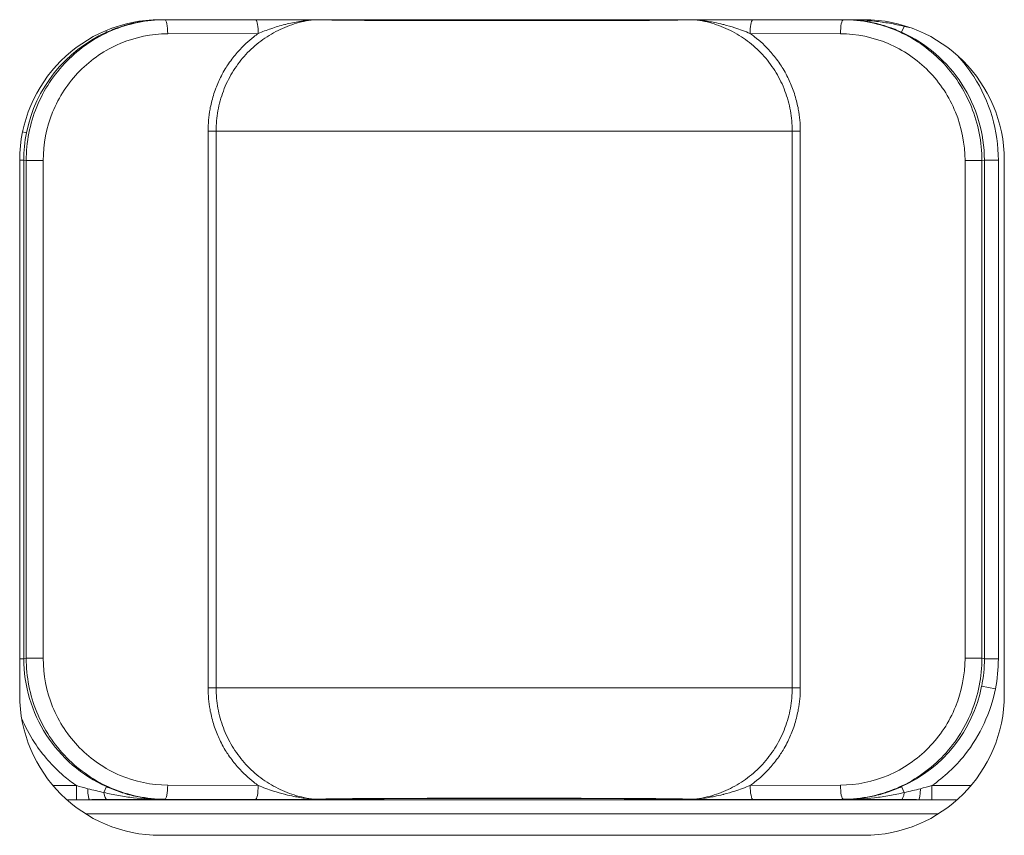
# Model space of a CAD drawing. Units: millimetres. Extents: x 0 to 1145, y 0 to 636.
# Drawn here: x 936 to 971, y 106 to 135 of the extents above; entities that cross this region are included whole.
import ezdxf

# ---------------------------------------------------------------- set-up
doc = ezdxf.new("R2010")
doc.units = ezdxf.units.MM
doc.linetypes.add('Ciągła', pattern=[0])
doc.layers.add('Widoczne (ISO)', color=7, linetype='Ciągła', lineweight=50)
doc.layers.add('Widoczne wąskie (ISO)', color=7, linetype='Ciągła', lineweight=35)

msp = doc.modelspace()

# ---------------------------------------------------------------- linework, layer by layer
at = {"layer": 'Widoczne (ISO)', "lineweight": 0}
for p, q in [((941.356, 135.223), (966.356, 135.223)), ((936.356, 111.223), (936.356, 130.223)), ((971.356, 130.223), (971.356, 111.223)), ((966.356, 106.223), (941.356, 106.223))]:
    msp.add_line(p, q, dxfattribs=at)
for centre, start, end in [((941.356, 130.223), 90, 180), ((966.356, 130.223), 0, 90), ((941.356, 111.223), 180, 270), ((966.356, 111.223), 270, 0)]:
    msp.add_arc(centre, 5, start, end, dxfattribs=at)
at = {"layer": 'Widoczne wąskie (ISO)', "lineweight": 0}
for p, q in [((941.512, 135.223), (941.514, 135.222)), ((941.514, 135.222), (941.646, 135.223)), ((965.503, 135.223), (965.635, 135.222)), ((965.635, 135.222), (965.638, 135.223)), ((939.442, 134.775), (939.417, 134.832)), ((967.707, 134.775), (967.801, 134.983)), ((944.835, 134.734), (941.618, 134.722)), ((965.531, 134.722), (962.321, 134.734)), ((943.052, 111.464), (943.052, 131.264)), ((943.338, 131.264), (943.052, 131.264)), ((943.338, 131.264), (943.338, 111.464)), ((963.817, 111.464), (963.817, 131.264)), ((964.104, 131.264), (963.817, 131.264)), ((964.104, 131.264), (964.104, 111.464)), ((936.459, 131.232), (936.598, 131.204)), ((936.356, 130.229), (936.502, 130.229)), ((936.588, 130.212), (936.502, 130.229)), ((936.502, 130.229), (936.502, 112.5)), ((936.588, 112.517), (936.588, 130.212)), ((936.588, 130.212), (937.191, 130.212)), ((937.191, 130.212), (937.191, 112.517)), ((969.959, 112.517), (969.959, 130.212)), ((970.561, 130.212), (969.959, 130.212)), ((970.647, 130.229), (970.561, 130.212)), ((970.561, 130.212), (970.561, 112.517)), ((970.647, 112.5), (970.647, 130.229)), ((970.647, 130.229), (971.145, 130.229)), ((971.145, 130.229), (971.145, 112.5)), ((936.356, 112.5), (936.502, 112.5)), ((936.502, 112.5), (936.588, 112.517)), ((937.191, 112.517), (936.588, 112.517)), ((969.959, 112.517), (970.561, 112.517)), ((970.561, 112.517), (970.647, 112.5)), ((970.647, 112.5), (971.145, 112.5)), ((943.338, 111.464), (943.052, 111.464)), ((964.104, 111.464), (963.817, 111.464)), ((971.039, 111.428), (970.551, 111.525)), ((937.542, 107.989), (938.37, 107.989)), ((938.37, 107.49), (938.37, 107.989)), ((939.348, 107.746), (939.442, 107.953)), ((941.618, 108.006), (944.835, 107.994)), ((962.321, 107.995), (965.531, 108.006)), ((967.707, 107.953), (967.801, 107.746)), ((968.779, 107.989), (970.17, 107.989)), ((968.78, 107.989), (968.78, 107.49)), ((938.37, 107.49), (938.03, 107.49)), ((938.837, 107.49), (968.312, 107.49)), ((941.514, 107.507), (941.474, 107.498)), ((944.731, 107.495), (941.514, 107.507)), ((965.635, 107.507), (962.425, 107.495)), ((965.676, 107.498), (965.635, 107.507)), ((969.682, 107.49), (968.78, 107.49)), ((969.018, 106.991), (938.694, 106.991))]:
    msp.add_line(p, q, dxfattribs=at)
msp.add_arc((965.662, 112.5), 5.483, 348.7218, 359.996, dxfattribs=at)
for centre, major_axis, ratio, start_param, end_param in [((941.514, 134.722), (-0.002, 0.5), 0.208507, 4.711613, 6.26534), ((944.731, 134.734), (-0.002, 0.5), 0.208507, 4.711613, 6.067042), ((962.425, 134.734), (0.002, 0.5), 0.208507, 0.215915, 1.571572), ((965.635, 134.722), (0.002, 0.5), 0.208507, 0.017846, 1.571572), ((941.525, 130.221), (4.927, -0.983), 0.995258, 2.19436, 3.141593), ((967.689, 134.736), (0.002, -0.5), 0.259559, 2.086489, 2.150906), ((941.479, 130.23), (-0.974, -4.881), 0.999961, 4.712389, 4.909479), ((965.671, 112.499), (0.974, 4.881), 0.999961, 4.712389, 4.909479), ((965.624, 112.508), (4.927, -0.983), 0.995258, 5.335953, 6.283185), ((938.837, 107.99), (0.001, -0.5), 0.132168, 4.932016, 6.265578), ((941.514, 108.006), (-0.002, -0.5), 0.208507, 0.017846, 1.571572), ((944.731, 107.994), (-0.002, -0.5), 0.208507, 0.017846, 1.571572), ((962.425, 107.995), (0.002, -0.5), 0.208507, 4.711613, 6.26534), ((965.635, 108.006), (0.002, -0.5), 0.208507, 4.711613, 6.26534), ((968.312, 107.99), (-0.001, -0.5), 0.132168, 0.017608, 1.351205), ((939.46, 107.993), (0.002, -0.5), 0.259559, 5.228081, 6.265113), ((946.873, 107.999), (0.015, -0.5), 0.867774, 6.116653, 6.24806), ((960.285, 107.999), (-0.015, -0.5), 0.869948, 0.035397, 0.166948), ((967.689, 107.993), (-0.002, -0.5), 0.259559, 0.018073, 1.055104)]:
    msp.add_ellipse(centre, major_axis=major_axis, ratio=ratio, start_param=start_param, end_param=end_param, dxfattribs=at)
for points, knots in [([(936.588, 130.212), (936.588, 130.866), (936.716, 131.52), (936.963, 132.125), (937.21, 132.73), (937.575, 133.285), (938.031, 133.748), (938.487, 134.212), (939.033, 134.584), (939.629, 134.836), (940.224, 135.088), (940.869, 135.22), (941.514, 135.222)], [3.281559, 3.281559, 3.281559, 3.281559, 3.673877, 3.673877, 3.673877, 4.066196, 4.066196, 4.066196, 4.458515, 4.458515, 4.458515, 4.850834, 4.850834, 4.850834, 4.850834]), ([(941.18, 135.22), (941.107, 135.215), (941.034, 135.208), (940.961, 135.2), (940.791, 135.181), (940.621, 135.152), (940.451, 135.114), (940.28, 135.076), (940.11, 135.028), (939.942, 134.972), (939.942, 134.972), (939.941, 134.972), (939.941, 134.972), (939.773, 134.915), (939.608, 134.85), (939.442, 134.775)], [0.000294198, 0.000294198, 0.000294198, 0.000294198, 0.000524402, 0.000524402, 0.000524402, 0.001063006, 0.001063006, 0.001063006, 0.001601611, 0.001601611, 0.001601611, 0.001603019, 0.001603019, 0.001603019, 0.002140215, 0.002140215, 0.002140215, 0.002140215]), ([(946.802, 135.223), (946.569, 135.192), (946.338, 135.141), (945.889, 135), (945.67, 134.91), (945.248, 134.689), (945.044, 134.557), (944.669, 134.262), (944.496, 134.099), (944.178, 133.738), (944.034, 133.541), (943.787, 133.13), (943.682, 132.914), (943.511, 132.459), (943.446, 132.224), (943.36, 131.75), (943.338, 131.509), (943.338, 131.264)], [0.000050794, 0.000050794, 0.000050794, 0.000050794, 0.000767871, 0.000767871, 0.001499996, 0.001499996, 0.00223212, 0.00223212, 0.002964244, 0.002964244, 0.003696368, 0.003696368, 0.004428492, 0.004428492, 0.005160617, 0.005160617, 0.005892741, 0.005892741, 0.005892741, 0.005892741]), ([(946.791, 135.223), (946.785, 135.222), (946.779, 135.222), (946.773, 135.221), (946.767, 135.221), (946.761, 135.22), (946.754, 135.22), (946.741, 135.218), (946.728, 135.217), (946.714, 135.216), (946.706, 135.215), (946.698, 135.214), (946.69, 135.213), (946.655, 135.21), (946.62, 135.206), (946.585, 135.201), (946.577, 135.2), (946.569, 135.199), (946.561, 135.198), (946.479, 135.188), (946.398, 135.176), (946.316, 135.163), (946.313, 135.162), (946.31, 135.161), (946.306, 135.161), (946.137, 135.132), (945.969, 135.097), (945.803, 135.055), (945.797, 135.054), (945.791, 135.052), (945.785, 135.051), (945.617, 135.008), (945.452, 134.959), (945.288, 134.903), (945.136, 134.852), (944.983, 134.795), (944.835, 134.734)], [0.000025398, 0.000025398, 0.000025398, 0.000025398, 0.000044138, 0.000044138, 0.000044138, 0.000064373, 0.000064373, 0.000064373, 0.000104323, 0.000104323, 0.000104323, 0.000128745, 0.000128745, 0.000128745, 0.000233197, 0.000233197, 0.000233197, 0.000257491, 0.000257491, 0.000257491, 0.000504739, 0.000504739, 0.000504739, 0.000514981, 0.000514981, 0.000514981, 0.001029963, 0.001029963, 0.001029963, 0.001049167, 0.001049167, 0.001049167, 0.001571779, 0.001571779, 0.001571779, 0.002059905, 0.002059905, 0.002059905, 0.002059905]), ([(960.284, 135.223), (960.252, 135.222), (960.219, 135.221), (960.184, 135.22), (960.126, 135.219), (960.062, 135.217), (959.996, 135.216), (959.918, 135.214), (959.835, 135.213), (959.748, 135.211), (959.693, 135.211), (959.637, 135.21), (959.58, 135.209), (959.437, 135.207), (959.286, 135.205), (959.129, 135.204), (959.079, 135.203), (959.028, 135.203), (958.976, 135.202), (958.872, 135.201), (958.767, 135.2), (958.66, 135.199), (958.502, 135.198), (958.341, 135.197), (958.178, 135.196), (958.158, 135.196), (958.138, 135.196), (958.118, 135.196), (957.825, 135.195), (957.527, 135.193), (957.226, 135.193), (956.914, 135.192), (956.601, 135.191), (956.286, 135.191), (955.993, 135.191), (955.699, 135.19), (955.406, 135.19), (955.396, 135.19), (955.386, 135.19), (955.377, 135.19), (955.077, 135.19), (954.777, 135.19), (954.477, 135.19), (954.179, 135.19), (953.88, 135.19), (953.582, 135.19), (953.58, 135.19), (953.579, 135.19), (953.578, 135.19), (953.278, 135.19), (952.978, 135.19), (952.678, 135.19), (952.378, 135.19), (952.079, 135.19), (951.779, 135.19), (951.771, 135.19), (951.764, 135.19), (951.757, 135.19), (951.461, 135.19), (951.164, 135.191), (950.869, 135.191), (950.557, 135.191), (950.247, 135.192), (949.939, 135.193), (949.939, 135.193), (949.938, 135.193), (949.938, 135.193), (949.779, 135.193), (949.621, 135.194), (949.463, 135.194), (949.325, 135.195), (949.187, 135.195), (949.05, 135.196), (949.026, 135.196), (949.003, 135.196), (948.98, 135.196), (948.816, 135.197), (948.652, 135.198), (948.493, 135.2), (948.39, 135.2), (948.289, 135.201), (948.19, 135.202), (948.133, 135.203), (948.076, 135.203), (948.021, 135.204), (947.864, 135.205), (947.713, 135.207), (947.569, 135.209), (947.516, 135.21), (947.463, 135.211), (947.412, 135.212), (947.321, 135.213), (947.235, 135.215), (947.155, 135.216), (947.089, 135.217), (947.027, 135.219), (946.969, 135.22), (946.937, 135.221), (946.906, 135.222), (946.877, 135.223)], [0.00011361, 0.00011361, 0.00011361, 0.00011361, 0.00028703, 0.00028703, 0.00028703, 0.0005753, 0.0005753, 0.0005753, 0.00091191, 0.00091191, 0.00091191, 0.00112223, 0.00112223, 0.00112223, 0.0016525, 0.0016525, 0.0016525, 0.00182383, 0.00182383, 0.00182383, 0.00216683, 0.00216683, 0.00216683, 0.00267295, 0.00267295, 0.00267295, 0.00273574, 0.00273574, 0.00273574, 0.00364765, 0.00364765, 0.00364765, 0.00459208, 0.00459208, 0.00459208, 0.00547148, 0.00547148, 0.00547148, 0.00550094, 0.00550094, 0.00550094, 0.00640059, 0.00640059, 0.00640059, 0.00729531, 0.00729531, 0.00729531, 0.00729913, 0.00729913, 0.00729913, 0.00819752, 0.00819752, 0.00819752, 0.00909683, 0.00909683, 0.00909683, 0.00911914, 0.00911914, 0.00911914, 0.01000665, 0.01000665, 0.01000665, 0.01094296, 0.01094296, 0.01094296, 0.01094378, 0.01094378, 0.01094378, 0.01142778, 0.01142778, 0.01142778, 0.01185488, 0.01185488, 0.01185488, 0.01192759, 0.01192759, 0.01192759, 0.01243883, 0.01243883, 0.01243883, 0.01276679, 0.01276679, 0.01276679, 0.01295483, 0.01295483, 0.01295483, 0.0134821, 0.0134821, 0.0134821, 0.01367871, 0.01367871, 0.01367871, 0.01402831, 0.01402831, 0.01402831, 0.01431627, 0.01431627, 0.01431627, 0.01447448, 0.01447448, 0.01447448, 0.01447448]), ([(947.163, 135.223), (947.257, 135.221), (947.361, 135.219), (947.709, 135.215), (947.97, 135.212), (948.521, 135.207), (948.809, 135.206), (949.388, 135.203), (949.682, 135.202), (950.572, 135.2), (951.176, 135.2), (952.378, 135.199), (952.98, 135.199), (954.183, 135.199), (954.784, 135.199), (955.986, 135.2), (956.59, 135.2), (957.483, 135.202), (957.779, 135.203), (958.359, 135.206), (958.646, 135.207), (959.193, 135.212), (959.452, 135.215), (959.799, 135.219), (959.903, 135.221), (959.998, 135.223)], [0.00048439, 0.00048439, 0.00048439, 0.00048439, 0.00090199, 0.00090199, 0.00180397, 0.00180397, 0.00270596, 0.00270596, 0.00360794, 0.00360794, 0.00541192, 0.00541192, 0.00721589, 0.00721589, 0.00901986, 0.00901986, 0.01082383, 0.01082383, 0.01172582, 0.01172582, 0.0126278, 0.0126278, 0.01352979, 0.01352979, 0.01394971, 0.01394971, 0.01394971, 0.01394971]), ([(963.817, 131.264), (963.817, 131.509), (963.795, 131.75), (963.709, 132.223), (963.644, 132.458), (963.473, 132.913), (963.368, 133.129), (963.122, 133.54), (962.978, 133.737), (962.66, 134.098), (962.487, 134.261), (962.113, 134.556), (961.909, 134.688), (961.488, 134.909), (961.269, 135), (960.82, 135.141), (960.589, 135.191), (960.357, 135.223)], [0, 0, 0, 0, 0.000722937, 0.000722937, 0.001445874, 0.001445874, 0.002168811, 0.002168811, 0.002891748, 0.002891748, 0.003614685, 0.003614685, 0.004337622, 0.004337622, 0.005060559, 0.005060559, 0.005769011, 0.005769011, 0.005769011, 0.005769011]), ([(962.321, 134.734), (962.144, 134.807), (961.962, 134.874), (961.779, 134.933), (961.649, 134.975), (961.518, 135.013), (961.384, 135.047), (961.374, 135.05), (961.364, 135.053), (961.354, 135.055), (961.254, 135.08), (961.154, 135.103), (961.053, 135.124), (960.986, 135.137), (960.919, 135.15), (960.851, 135.161), (960.767, 135.175), (960.682, 135.188), (960.597, 135.198), (960.554, 135.204), (960.512, 135.209), (960.469, 135.213), (960.448, 135.215), (960.426, 135.218), (960.405, 135.22), (960.393, 135.221), (960.381, 135.222), (960.369, 135.223)], [0, 0, 0, 0, 0.000582855, 0.000582855, 0.000582855, 0.000996486, 0.000996486, 0.000996486, 0.001028051, 0.001028051, 0.001028051, 0.001337557, 0.001337557, 0.001337557, 0.001542076, 0.001542076, 0.001542076, 0.001799089, 0.001799089, 0.001799089, 0.001927595, 0.001927595, 0.001927595, 0.001991848, 0.001991848, 0.001991848, 0.002027568, 0.002027568, 0.002027568, 0.002027568]), ([(965.635, 135.222), (966.28, 135.22), (966.925, 135.088), (967.521, 134.836), (968.117, 134.584), (968.663, 134.212), (969.119, 133.748), (969.575, 133.285), (969.94, 132.73), (970.186, 132.125), (970.433, 131.52), (970.561, 130.866), (970.561, 130.212)], [4.573944, 4.573944, 4.573944, 4.573944, 4.966263, 4.966263, 4.966263, 5.358582, 5.358582, 5.358582, 5.750901, 5.750901, 5.750901, 6.143219, 6.143219, 6.143219, 6.143219]), ([(967.707, 134.775), (967.542, 134.85), (967.376, 134.915), (967.209, 134.972), (967.041, 135.028), (966.871, 135.076), (966.701, 135.114), (966.7, 135.114), (966.699, 135.114), (966.699, 135.114), (966.528, 135.152), (966.358, 135.181), (966.188, 135.2), (966.103, 135.21), (966.017, 135.217), (965.932, 135.222), (965.928, 135.222), (965.923, 135.223), (965.919, 135.223)], [0, 0, 0, 0, 0.000536284, 0.000536284, 0.000536284, 0.001073563, 0.001073563, 0.001073563, 0.001075392, 0.001075392, 0.001075392, 0.001613088, 0.001613088, 0.001613088, 0.001881936, 0.001881936, 0.001881936, 0.001895266, 0.001895266, 0.001895266, 0.001895266]), ([(967.801, 134.983), (967.628, 135.028), (967.453, 135.064), (967.101, 135.125), (966.923, 135.15), (966.513, 135.196), (966.28, 135.214), (966.047, 135.223)], [0, 0, 0, 0, 0.000536071, 0.000536071, 0.001072143, 0.001072143, 0.001771858, 0.001771858, 0.001771858, 0.001771858]), ([(970.647, 130.229), (970.647, 130.706), (970.579, 131.182), (970.444, 131.639), (970.309, 132.096), (970.108, 132.533), (969.849, 132.934), (969.59, 133.334), (969.273, 133.697), (968.911, 134.008), (968.549, 134.319), (968.143, 134.579), (967.707, 134.775)], [2.945425, 2.945425, 2.945425, 2.945425, 3.231275, 3.231275, 3.231275, 3.517125, 3.517125, 3.517125, 3.802975, 3.802975, 3.802975, 4.088825, 4.088825, 4.088825, 4.088825]), ([(941.618, 134.722), (941.038, 134.72), (940.459, 134.601), (939.923, 134.374), (939.388, 134.147), (938.897, 133.812), (938.487, 133.395), (938.077, 132.978), (937.749, 132.478), (937.527, 131.934), (937.306, 131.389), (937.191, 130.801), (937.191, 130.212)], [1.432351, 1.432351, 1.432351, 1.432351, 1.82467, 1.82467, 1.82467, 2.216989, 2.216989, 2.216989, 2.609308, 2.609308, 2.609308, 3.001627, 3.001627, 3.001627, 3.001627]), ([(943.052, 131.264), (943.052, 131.526), (943.075, 131.783), (943.121, 132.036), (943.136, 132.115), (943.153, 132.194), (943.171, 132.273), (943.213, 132.445), (943.266, 132.616), (943.329, 132.783), (943.386, 132.935), (943.452, 133.082), (943.525, 133.225), (943.569, 133.31), (943.616, 133.394), (943.665, 133.476), (943.703, 133.538), (943.742, 133.599), (943.783, 133.659), (943.83, 133.729), (943.88, 133.798), (943.931, 133.865), (943.983, 133.932), (944.037, 133.998), (944.092, 134.062), (944.102, 134.074), (944.112, 134.085), (944.123, 134.097), (944.293, 134.289), (944.479, 134.463), (944.68, 134.619), (944.731, 134.659), (944.782, 134.697), (944.835, 134.734)], [0, 0, 0, 0, 0.000772679, 0.000772679, 0.000772679, 0.001014613, 0.001014613, 0.001014613, 0.001545826, 0.001545826, 0.001545826, 0.002029225, 0.002029225, 0.002029225, 0.00231809, 0.00231809, 0.00231809, 0.002536532, 0.002536532, 0.002536532, 0.002790185, 0.002790185, 0.002790185, 0.003043838, 0.003043838, 0.003043838, 0.003090702, 0.003090702, 0.003090702, 0.003863433, 0.003863433, 0.003863433, 0.004058451, 0.004058451, 0.004058451, 0.004058451]), ([(962.321, 134.734), (962.374, 134.697), (962.426, 134.658), (962.477, 134.618), (962.678, 134.462), (962.864, 134.288), (963.034, 134.096), (963.044, 134.085), (963.054, 134.073), (963.064, 134.062), (963.119, 133.998), (963.173, 133.932), (963.224, 133.865), (963.276, 133.798), (963.325, 133.729), (963.373, 133.659), (963.414, 133.598), (963.453, 133.537), (963.49, 133.475), (963.54, 133.393), (963.586, 133.31), (963.63, 133.225), (963.703, 133.082), (963.769, 132.934), (963.827, 132.782), (963.89, 132.616), (963.942, 132.445), (963.984, 132.273), (964.003, 132.194), (964.019, 132.115), (964.034, 132.036), (964.08, 131.783), (964.104, 131.526), (964.104, 131.264)], [0.001073062, 0.001073062, 0.001073062, 0.001073062, 0.001271198, 0.001271198, 0.001271198, 0.002050385, 0.002050385, 0.002050385, 0.002096524, 0.002096524, 0.002096524, 0.002352389, 0.002352389, 0.002352389, 0.002608255, 0.002608255, 0.002608255, 0.002829452, 0.002829452, 0.002829452, 0.003119986, 0.003119986, 0.003119986, 0.00360817, 0.00360817, 0.00360817, 0.004143448, 0.004143448, 0.004143448, 0.004387775, 0.004387775, 0.004387775, 0.00516691, 0.00516691, 0.00516691, 0.00516691]), ([(969.959, 130.212), (969.959, 130.801), (969.844, 131.389), (969.622, 131.934), (969.4, 132.478), (969.072, 132.978), (968.662, 133.395), (968.253, 133.812), (967.762, 134.147), (967.226, 134.374), (966.691, 134.601), (966.111, 134.72), (965.531, 134.722)], [0.139966, 0.139966, 0.139966, 0.139966, 0.532285, 0.532285, 0.532285, 0.924604, 0.924604, 0.924604, 1.316922, 1.316922, 1.316922, 1.709241, 1.709241, 1.709241, 1.709241]), ([(969.687, 133.952), (969.9, 133.721), (970.095, 133.471), (970.267, 133.204), (970.552, 132.764), (970.774, 132.279), (970.921, 131.78), (971.073, 131.267), (971.145, 130.739), (971.145, 130.229)], [2.5974287, 2.5974287, 2.5974287, 2.5974287, 2.7676985, 2.7676985, 2.7676985, 3.0488285, 3.0488285, 3.0488285, 3.3377601, 3.3377601, 3.3377601, 3.3377601]), ([(943.338, 131.264), (943.832, 131.264), (944.868, 131.264), (946.111, 131.264), (946.751, 131.264), (947.441, 131.264), (948.148, 131.264), (949.327, 131.264), (950.543, 131.264), (951.758, 131.264), (952.968, 131.264), (954.179, 131.264), (955.389, 131.264), (956.602, 131.264), (957.828, 131.264), (958.999, 131.264), (960.351, 131.264), (961.647, 131.264), (962.618, 131.264), (963.142, 131.264), (963.556, 131.264), (963.817, 131.264)], [0.00021599, 0.00021599, 0.00021599, 0.00021599, 0.00450643, 0.00450643, 0.00450643, 0.00671614, 0.00671614, 0.00671614, 0.010396, 0.010396, 0.010396, 0.01406076, 0.01406076, 0.01406076, 0.01773491, 0.01773491, 0.01773491, 0.0219755, 0.0219755, 0.0219755, 0.0242604, 0.0242604, 0.0242604, 0.0242604]), ([(936.502, 112.5), (936.502, 112.023), (936.571, 111.547), (936.706, 111.09), (936.841, 110.633), (937.042, 110.195), (937.3, 109.795), (937.559, 109.395), (937.876, 109.032), (938.238, 108.721), (938.6, 108.409), (939.007, 108.15), (939.442, 107.953)], [2.945425, 2.945425, 2.945425, 2.945425, 3.231275, 3.231275, 3.231275, 3.517125, 3.517125, 3.517125, 3.802975, 3.802975, 3.802975, 4.088825, 4.088825, 4.088825, 4.088825]), ([(941.514, 107.507), (940.869, 107.509), (940.224, 107.641), (939.629, 107.893), (939.033, 108.145), (938.487, 108.517), (938.031, 108.981), (937.575, 109.444), (937.21, 109.999), (936.963, 110.604), (936.716, 111.209), (936.588, 111.863), (936.588, 112.517)], [4.573944, 4.573944, 4.573944, 4.573944, 4.966263, 4.966263, 4.966263, 5.358582, 5.358582, 5.358582, 5.750901, 5.750901, 5.750901, 6.143219, 6.143219, 6.143219, 6.143219]), ([(937.191, 112.517), (937.191, 111.928), (937.306, 111.34), (937.527, 110.795), (937.749, 110.251), (938.077, 109.751), (938.487, 109.334), (938.897, 108.917), (939.388, 108.582), (939.923, 108.355), (940.459, 108.128), (941.038, 108.009), (941.618, 108.006)], [0.139966, 0.139966, 0.139966, 0.139966, 0.532285, 0.532285, 0.532285, 0.924604, 0.924604, 0.924604, 1.316922, 1.316922, 1.316922, 1.709241, 1.709241, 1.709241, 1.709241]), ([(965.531, 108.006), (966.111, 108.009), (966.691, 108.128), (967.226, 108.355), (967.762, 108.582), (968.253, 108.917), (968.662, 109.334), (969.072, 109.751), (969.4, 110.251), (969.622, 110.795), (969.844, 111.34), (969.959, 111.928), (969.959, 112.517)], [1.432351, 1.432351, 1.432351, 1.432351, 1.82467, 1.82467, 1.82467, 2.216989, 2.216989, 2.216989, 2.609308, 2.609308, 2.609308, 3.001627, 3.001627, 3.001627, 3.001627]), ([(970.561, 112.517), (970.561, 111.863), (970.433, 111.209), (970.186, 110.604), (969.94, 109.999), (969.575, 109.444), (969.119, 108.981), (968.663, 108.517), (968.117, 108.145), (967.521, 107.893), (966.925, 107.641), (966.28, 107.509), (965.635, 107.507)], [3.281559, 3.281559, 3.281559, 3.281559, 3.673877, 3.673877, 3.673877, 4.066196, 4.066196, 4.066196, 4.458515, 4.458515, 4.458515, 4.850834, 4.850834, 4.850834, 4.850834]), ([(944.835, 107.995), (944.782, 108.032), (944.731, 108.07), (944.68, 108.11), (944.479, 108.266), (944.293, 108.44), (944.123, 108.632), (944.112, 108.644), (944.102, 108.655), (944.092, 108.667), (944.037, 108.731), (943.983, 108.797), (943.931, 108.864), (943.88, 108.931), (943.83, 109), (943.783, 109.07), (943.742, 109.13), (943.703, 109.191), (943.665, 109.253), (943.616, 109.335), (943.569, 109.419), (943.525, 109.504), (943.452, 109.647), (943.386, 109.794), (943.329, 109.946), (943.266, 110.113), (943.213, 110.284), (943.171, 110.456), (943.153, 110.535), (943.136, 110.614), (943.121, 110.693), (943.075, 110.946), (943.052, 111.203), (943.052, 111.464)], [0.001073855, 0.001073855, 0.001073855, 0.001073855, 0.001270596, 0.001270596, 0.001270596, 0.002050155, 0.002050155, 0.002050155, 0.002097432, 0.002097432, 0.002097432, 0.002353327, 0.002353327, 0.002353327, 0.002609221, 0.002609221, 0.002609221, 0.002829593, 0.002829593, 0.002829593, 0.00312101, 0.00312101, 0.00312101, 0.003608681, 0.003608681, 0.003608681, 0.004144588, 0.004144588, 0.004144588, 0.004388659, 0.004388659, 0.004388659, 0.005168165, 0.005168165, 0.005168165, 0.005168165]), ([(963.817, 111.464), (963.068, 111.464), (960.121, 111.464), (955.373, 111.464), (951.775, 111.464), (947.028, 111.464), (944.09, 111.464), (943.338, 111.464)], [-0.8381818, -0.8381818, -0.8381818, -0.8381818, -0.6064555, -0.4814555, -0.3564555, -0.2314555, 0, 0, 0, 0]), ([(943.338, 111.464), (943.338, 111.22), (943.36, 110.979), (943.446, 110.505), (943.511, 110.27), (943.682, 109.815), (943.787, 109.599), (944.034, 109.188), (944.178, 108.991), (944.496, 108.63), (944.669, 108.467), (945.044, 108.172), (945.248, 108.04), (945.67, 107.819), (945.889, 107.728), (946.343, 107.586), (946.578, 107.535), (946.816, 107.504)], [0, 0, 0, 0, 0.000723327, 0.000723327, 0.001446654, 0.001446654, 0.002169982, 0.002169982, 0.002893309, 0.002893309, 0.003616636, 0.003616636, 0.004339963, 0.004339963, 0.00506329, 0.00506329, 0.005786618, 0.005786618, 0.005786618, 0.005786618]), ([(960.342, 107.504), (960.58, 107.535), (960.815, 107.587), (961.269, 107.729), (961.488, 107.82), (961.909, 108.041), (962.113, 108.173), (962.487, 108.468), (962.66, 108.631), (962.978, 108.992), (963.122, 109.189), (963.368, 109.6), (963.473, 109.816), (963.644, 110.27), (963.709, 110.505), (963.795, 110.979), (963.817, 111.22), (963.817, 111.464)], [0.000035733, 0.000035733, 0.000035733, 0.000035733, 0.000767491, 0.000767491, 0.001499248, 0.001499248, 0.002231006, 0.002231006, 0.002962764, 0.002962764, 0.003694521, 0.003694521, 0.004426279, 0.004426279, 0.005158036, 0.005158036, 0.005889794, 0.005889794, 0.005889794, 0.005889794]), ([(964.104, 111.464), (964.104, 111.203), (964.08, 110.946), (964.034, 110.693), (964.019, 110.614), (964.003, 110.535), (963.984, 110.456), (963.942, 110.284), (963.89, 110.113), (963.827, 109.947), (963.769, 109.795), (963.703, 109.647), (963.63, 109.504), (963.586, 109.419), (963.54, 109.336), (963.49, 109.254), (963.453, 109.192), (963.414, 109.13), (963.373, 109.07), (963.325, 109), (963.276, 108.931), (963.224, 108.864), (963.173, 108.797), (963.119, 108.731), (963.064, 108.667), (963.054, 108.656), (963.044, 108.644), (963.034, 108.633), (962.864, 108.441), (962.678, 108.267), (962.477, 108.111), (962.426, 108.071), (962.374, 108.032), (962.321, 107.995)], [0, 0, 0, 0, 0.000772286, 0.000772286, 0.000772286, 0.001014466, 0.001014466, 0.001014466, 0.001545038, 0.001545038, 0.001545038, 0.002028931, 0.002028931, 0.002028931, 0.002316911, 0.002316911, 0.002316911, 0.002536164, 0.002536164, 0.002536164, 0.00278978, 0.00278978, 0.00278978, 0.003043397, 0.003043397, 0.003043397, 0.003089129, 0.003089129, 0.003089129, 0.003861467, 0.003861467, 0.003861467, 0.004057862, 0.004057862, 0.004057862, 0.004057862]), ([(971.039, 111.428), (970.874, 110.599), (970.498, 109.772), (969.953, 109.086), (969.614, 108.66), (969.212, 108.29), (968.779, 107.99)], [0, 0, 0, 0, 0.4725855, 0.4725855, 0.4725855, 0.7662629, 0.7662629, 0.7662629, 0.7662629]), ([(938.37, 107.989), (938.213, 108.098), (938.06, 108.216), (937.913, 108.343), (937.523, 108.678), (937.17, 109.079), (936.882, 109.525), (936.704, 109.799), (936.551, 110.091), (936.425, 110.393)], [2.3753297, 2.3753297, 2.3753297, 2.3753297, 2.4830437, 2.4830437, 2.4830437, 2.7676985, 2.7676985, 2.7676985, 2.9430746, 2.9430746, 2.9430746, 2.9430746]), ([(939.442, 107.953), (939.608, 107.879), (939.773, 107.814), (939.941, 107.757), (940.108, 107.701), (940.278, 107.653), (940.449, 107.615), (940.449, 107.615), (940.45, 107.615), (940.451, 107.615), (940.621, 107.577), (940.791, 107.548), (940.961, 107.529), (941.046, 107.519), (941.132, 107.512), (941.218, 107.507), (941.303, 107.502), (941.389, 107.499), (941.474, 107.498)], [0, 0, 0, 0, 0.000536284, 0.000536284, 0.000536284, 0.001073563, 0.001073563, 0.001073563, 0.001075392, 0.001075392, 0.001075392, 0.001613088, 0.001613088, 0.001613088, 0.001881936, 0.001881936, 0.001881936, 0.002150784, 0.002150784, 0.002150784, 0.002150784]), ([(944.835, 107.995), (945.013, 107.922), (945.195, 107.855), (945.379, 107.796), (945.508, 107.754), (945.639, 107.716), (945.771, 107.682), (945.782, 107.679), (945.793, 107.676), (945.803, 107.674), (945.903, 107.648), (946.004, 107.626), (946.106, 107.605), (946.172, 107.592), (946.239, 107.579), (946.306, 107.568), (946.391, 107.554), (946.476, 107.541), (946.561, 107.53), (946.604, 107.525), (946.646, 107.52), (946.689, 107.516), (946.711, 107.513), (946.732, 107.511), (946.753, 107.509), (946.775, 107.507), (946.797, 107.505), (946.816, 107.504)], [0, 0, 0, 0, 0.000586338, 0.000586338, 0.000586338, 0.000999748, 0.000999748, 0.000999748, 0.001032947, 0.001032947, 0.001032947, 0.001344611, 0.001344611, 0.001344611, 0.001549421, 0.001549421, 0.001549421, 0.001807658, 0.001807658, 0.001807658, 0.001936776, 0.001936776, 0.001936776, 0.002001336, 0.002001336, 0.002001336, 0.002065895, 0.002065895, 0.002065895, 0.002065895]), ([(960.342, 107.504), (960.361, 107.505), (960.384, 107.507), (960.405, 107.509), (960.426, 107.511), (960.448, 107.513), (960.469, 107.516), (960.512, 107.52), (960.554, 107.525), (960.597, 107.53), (960.682, 107.541), (960.767, 107.554), (960.851, 107.568), (960.919, 107.579), (960.986, 107.592), (961.053, 107.605), (961.154, 107.626), (961.254, 107.649), (961.354, 107.674), (961.364, 107.676), (961.374, 107.679), (961.384, 107.682), (961.518, 107.716), (961.649, 107.754), (961.779, 107.796), (961.962, 107.855), (962.144, 107.922), (962.321, 107.995)], [0, 0, 0, 0, 0.000064981, 0.000064981, 0.000064981, 0.000129962, 0.000129962, 0.000129962, 0.000259924, 0.000259924, 0.000259924, 0.000519848, 0.000519848, 0.000519848, 0.000726684, 0.000726684, 0.000726684, 0.001039697, 0.001039697, 0.001039697, 0.001071619, 0.001071619, 0.001071619, 0.001489936, 0.001489936, 0.001489936, 0.002079394, 0.002079394, 0.002079394, 0.002079394]), ([(965.676, 107.498), (965.761, 107.499), (965.846, 107.502), (965.932, 107.507), (966.018, 107.512), (966.103, 107.519), (966.188, 107.529), (966.358, 107.548), (966.528, 107.577), (966.699, 107.615), (966.869, 107.653), (967.04, 107.7), (967.207, 107.757), (967.208, 107.757), (967.208, 107.757), (967.209, 107.757), (967.376, 107.814), (967.542, 107.879), (967.707, 107.953)], [-0.000014203, -0.000014203, -0.000014203, -0.000014203, 0.000255099, 0.000255099, 0.000255099, 0.000524402, 0.000524402, 0.000524402, 0.001063006, 0.001063006, 0.001063006, 0.001601611, 0.001601611, 0.001601611, 0.001603019, 0.001603019, 0.001603019, 0.002140215, 0.002140215, 0.002140215, 0.002140215]), ([(939.348, 107.746), (939.522, 107.701), (939.697, 107.665), (940.049, 107.604), (940.226, 107.579), (940.76, 107.519), (941.118, 107.499), (941.474, 107.498)], [0, 0, 0, 0, 0.000536071, 0.000536071, 0.001072143, 0.001072143, 0.002144286, 0.002144286, 0.002144286, 0.002144286]), ([(941.474, 107.498), (941.305, 107.498), (941.136, 107.498), (940.968, 107.497), (940.799, 107.497), (940.631, 107.497), (940.462, 107.496), (940.294, 107.496), (940.126, 107.495), (939.959, 107.495), (939.959, 107.495), (939.959, 107.495), (939.959, 107.495), (939.791, 107.494), (939.625, 107.493), (939.46, 107.493)], [-0.000013791, -0.000013791, -0.000013791, -0.000013791, 0.000496699, 0.000496699, 0.000496699, 0.001007169, 0.001007169, 0.001007169, 0.001517662, 0.001517662, 0.001517662, 0.00151768, 0.00151768, 0.00151768, 0.00202817, 0.00202817, 0.00202817, 0.00202817]), ([(946.873, 107.499), (946.861, 107.499), (946.844, 107.499), (946.825, 107.498), (946.806, 107.498), (946.786, 107.498), (946.766, 107.498), (946.724, 107.497), (946.681, 107.497), (946.637, 107.497), (946.55, 107.496), (946.46, 107.496), (946.371, 107.496), (946.192, 107.495), (946.009, 107.494), (945.827, 107.494), (945.645, 107.494), (945.463, 107.493), (945.28, 107.494), (945.097, 107.494), (944.912, 107.494), (944.731, 107.495)], [0, 0, 0, 0, 0.00006944, 0.00006944, 0.00006944, 0.000138879, 0.000138879, 0.000138879, 0.000277758, 0.000277758, 0.000277758, 0.000555517, 0.000555517, 0.000555517, 0.001111034, 0.001111034, 0.001111034, 0.00166655, 0.00166655, 0.00166655, 0.002222067, 0.002222067, 0.002222067, 0.002222067]), ([(946.816, 107.504), (946.967, 107.509), (947.174, 107.514), (947.649, 107.521), (947.908, 107.524), (948.457, 107.529), (948.748, 107.531), (949.333, 107.534), (949.631, 107.535), (950.533, 107.538), (951.143, 107.538), (952.358, 107.539), (952.966, 107.539), (954.183, 107.539), (954.791, 107.539), (956.007, 107.538), (956.617, 107.538), (957.516, 107.535), (957.813, 107.534), (958.398, 107.531), (958.689, 107.529), (959.243, 107.524), (959.506, 107.521), (959.864, 107.516), (959.974, 107.514), (960.176, 107.509), (960.267, 107.507), (960.342, 107.504)], [0, 0, 0, 0, 0.00091166, 0.00091166, 0.00182331, 0.00182331, 0.00273497, 0.00273497, 0.00364662, 0.00364662, 0.00546994, 0.00546994, 0.00729325, 0.00729325, 0.00911656, 0.00911656, 0.01093987, 0.01093987, 0.01185153, 0.01185153, 0.01276318, 0.01276318, 0.01367484, 0.01367484, 0.01413067, 0.01413067, 0.0145865, 0.0145865, 0.0145865, 0.0145865]), ([(960.285, 107.499), (960.133, 107.504), (959.926, 107.508), (959.451, 107.514), (959.189, 107.517), (958.638, 107.522), (958.35, 107.523), (957.771, 107.526), (957.476, 107.527), (956.586, 107.529), (955.983, 107.529), (954.78, 107.53), (954.179, 107.53), (952.975, 107.53), (952.374, 107.53), (951.172, 107.529), (950.569, 107.529), (949.675, 107.527), (949.38, 107.526), (948.8, 107.523), (948.512, 107.521), (947.966, 107.517), (947.707, 107.514), (947.234, 107.508), (947.025, 107.504), (946.873, 107.499)], [0, 0, 0, 0, 0.00090132, 0.00090132, 0.00180263, 0.00180263, 0.00270395, 0.00270395, 0.00360526, 0.00360526, 0.00540789, 0.00540789, 0.00721052, 0.00721052, 0.00901315, 0.00901315, 0.01081578, 0.01081578, 0.0117171, 0.0117171, 0.01261842, 0.01261842, 0.01351973, 0.01351973, 0.01442105, 0.01442105, 0.01442105, 0.01442105]), ([(962.425, 107.495), (962.244, 107.494), (962.062, 107.494), (961.697, 107.493), (961.514, 107.494), (961.148, 107.494), (960.966, 107.495), (960.697, 107.496), (960.607, 107.496), (960.476, 107.497), (960.433, 107.497), (960.351, 107.498), (960.308, 107.499), (960.285, 107.499)], [0, 0, 0, 0, 0.000547452, 0.000547452, 0.001094905, 0.001094905, 0.001642357, 0.001642357, 0.001916084, 0.001916084, 0.002052947, 0.002052947, 0.00218981, 0.00218981, 0.00218981, 0.00218981]), ([(965.676, 107.498), (966.033, 107.499), (966.39, 107.519), (966.923, 107.579), (967.101, 107.604), (967.453, 107.665), (967.628, 107.701), (967.801, 107.746)], [-0.000014563, -0.000014563, -0.000014563, -0.000014563, 0.001061537, 0.001061537, 0.001599587, 0.001599587, 0.002137637, 0.002137637, 0.002137637, 0.002137637]), ([(967.689, 107.493), (967.525, 107.493), (967.358, 107.494), (967.024, 107.495), (966.855, 107.496), (966.351, 107.497), (966.013, 107.498), (965.676, 107.498)], [0, 0, 0, 0, 0.00051019, 0.00051019, 0.00102038, 0.00102038, 0.00204076, 0.00204076, 0.00204076, 0.00204076])]:
    msp.add_open_spline(points, degree=3, knots=knots, dxfattribs=at)
for points in [[(968.047, 134.928), (967.965, 134.947), (967.883, 134.966), (967.801, 134.983)], [(938.37, 107.989), (938.504, 107.952), (938.639, 107.916), (938.773, 107.881)], [(938.773, 107.881), (938.965, 107.832), (939.156, 107.787), (939.348, 107.746)], [(967.801, 107.746), (967.993, 107.787), (968.185, 107.832), (968.376, 107.881)], [(968.376, 107.881), (968.511, 107.916), (968.646, 107.952), (968.779, 107.99)], [(938.837, 107.49), (938.682, 107.49), (938.526, 107.49), (938.37, 107.49)], [(939.46, 107.493), (939.255, 107.492), (939.048, 107.491), (938.837, 107.49)], [(968.312, 107.49), (968.102, 107.491), (967.895, 107.492), (967.689, 107.493)], [(968.78, 107.49), (968.624, 107.49), (968.468, 107.49), (968.312, 107.49)]]:
    msp.add_open_spline(points, degree=3, dxfattribs=at)

doc.saveas('drawing.dxf')
